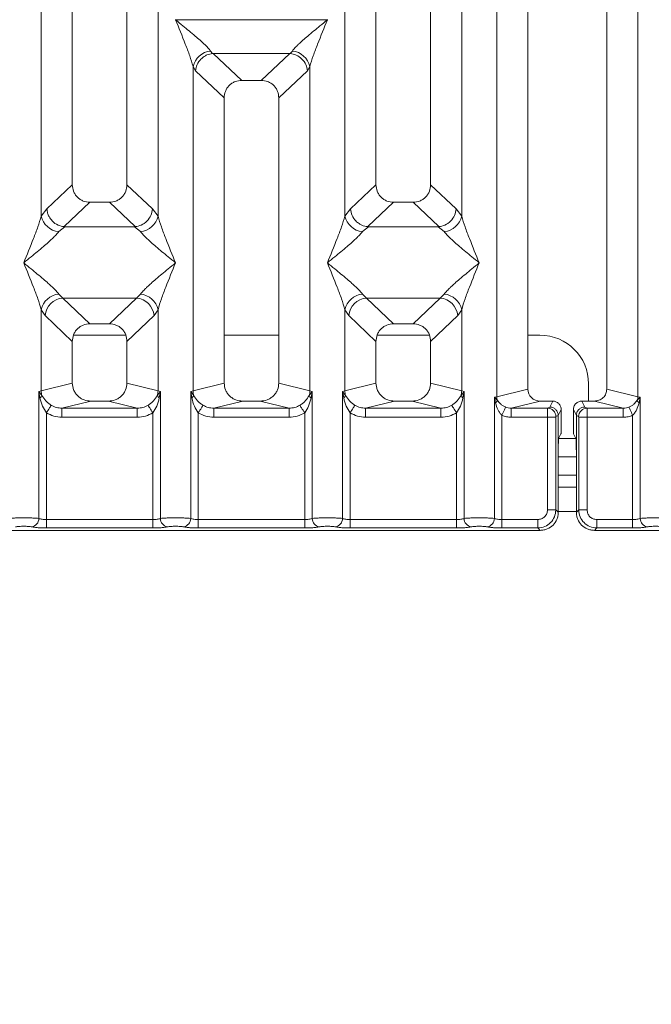
# Model space of a CAD drawing. Units: millimetres. Extents: x 5 to 415, y 5 to 292.
# Drawn here: x 98 to 107, y 87 to 100 of the extents above; entities that cross this region are included whole.
import ezdxf

# ---------------------------------------------------------------- set-up
doc = ezdxf.new("R2010")
doc.units = ezdxf.units.MM
doc.layers.add('BEMAßUNG', color=96, linetype='Continuous')
doc.styles.add('SLDTEXTSTYLE0', font='TXT', dxfattribs={"width": 0.75})
doc.dimstyles.new('SLDDIMSTYLE1', dxfattribs={"dimtxt": 3.5, "dimasz": 3.302, "dimexe": 0, "dimexo": 0.0625, "dimgap": 0.875, "dimtad": 1, "dimlfac": 12, "dimrnd": 1e-09, "dimzin": 12, "dimdsep": 46, "dimtxsty": 'SLDTEXTSTYLE0', "dimsah": 1, "dimcen": 0.09, "dimadec": 0, "dimazin": 3, "dimtfac": 1, "dimtofl": 0, "dimtmove": 0, "dimatfit": 3, "dimfxl": 0, "dimfrac": 2, "dimtolj": 1, "dimtzin": 12, "dimarcsym": 0})

# ---------------------------------------------------------------- blocks, each defined once
blk = doc.blocks.new('_D_11')
at = {"layer": 'BEMAßUNG'}
for p, q in [((62.722, 92.507), (62.722, 73.268)), ((219.057, 92.507), (219.057, 73.268)), ((62.722, 74.268), (219.057, 74.268))]:
    blk.add_line(p, q, dxfattribs=at)
for points in [[(62.722, 74.268), (66.024, 73.76), (66.024, 74.776)], [(219.057, 74.268), (215.755, 74.776), (215.755, 73.76)]]:
    blk.add_solid(points, dxfattribs=at)
at = {"layer": 'BEMAßUNG', "insert": (136.018, 78.78), "char_height": 3.5, "attachment_point": 1, "rotation": 360, "style": 'SLDTEXTSTYLE0'}
blk.add_mtext('1564', dxfattribs=at)

msp = doc.modelspace()

# ---------------------------------------------------------------- linework, layer by layer
at = {"color": 7, "linetype": 'Continuous', "lineweight": 15}
for p, q in [((104.9632, 95.09135), (104.96321, 131.01163)), ((105.38957, 130.90773), (105.38957, 95.19523)), ((106.47291, 95.19523), (106.47291, 130.90773)), ((106.89927, 131.01163), (106.89927, 95.09135)), ((99.13957, 112.23135), (99.13957, 97.99784)), ((99.88957, 97.99784), (99.88957, 112.23135)), ((103.30624, 112.23135), (103.30624, 97.99784)), ((104.05624, 97.99784), (104.05624, 112.23135)), ((98.7132, 97.56837), (98.7132, 110.49634)), ((100.31594, 110.49634), (100.31594, 97.56837)), ((102.87987, 97.56837), (102.87987, 110.49634)), ((104.48261, 110.49634), (104.48261, 97.56837)), ((100.55624, 100.25982), (100.55698, 100.25877)), ((100.55698, 100.25877), (100.55624, 100.25771)), ((102.63883, 100.25877), (100.55698, 100.25877)), ((102.63883, 100.25877), (102.63957, 100.25982)), ((102.63957, 100.25771), (102.63883, 100.25877)), ((101.03684, 99.82979), (101.06495, 99.79658)), ((101.06495, 99.79658), (101.07356, 99.79702)), ((101.07356, 99.79702), (102.12225, 99.79702)), ((101.07356, 99.79702), (101.46416, 99.42669)), ((102.12225, 99.79702), (101.73165, 99.42669)), ((102.12225, 99.79702), (102.13086, 99.79658)), ((102.13086, 99.79658), (102.15897, 99.82979)), ((100.79654, 95.17328), (100.79654, 99.61583)), ((100.79654, 99.61583), (100.8291, 99.55973)), ((102.39927, 99.61583), (102.36671, 99.55973)), ((102.39927, 99.61583), (102.39927, 95.17328)), ((100.8291, 99.55973), (101.22291, 99.18636)), ((101.97291, 99.18636), (102.36671, 99.55973)), ((101.73165, 99.42669), (101.46416, 99.42669)), ((101.22291, 99.18636), (101.22291, 95.27717)), ((101.97291, 95.27717), (101.97291, 99.18636)), ((99.13957, 97.99784), (98.79095, 97.6673)), ((100.23819, 97.6673), (99.88957, 97.99784)), ((102.95762, 97.6673), (103.30624, 97.99784)), ((104.40486, 97.6673), (104.05624, 97.99784)), ((99.38082, 97.75752), (99.02743, 97.42245)), ((99.38082, 97.75752), (99.64832, 97.75752)), ((100.00172, 97.42245), (99.64832, 97.75752)), ((103.54749, 97.75752), (103.19409, 97.42245)), ((103.54749, 97.75752), (103.81498, 97.75752)), ((104.16838, 97.42245), (103.81498, 97.75752)), ((98.79095, 97.6673), (98.7132, 97.56837)), ((100.31594, 97.56837), (100.23819, 97.6673)), ((102.95762, 97.6673), (102.87987, 97.56837)), ((104.48261, 97.56837), (104.40486, 97.6673)), ((99.03647, 97.42212), (98.9535, 97.35441)), ((99.02743, 97.42245), (99.03647, 97.42212)), ((99.99267, 97.42212), (99.03647, 97.42212)), ((99.99267, 97.42212), (100.00172, 97.42245)), ((100.07564, 97.35441), (99.99267, 97.42212)), ((103.20314, 97.42212), (103.12017, 97.35441)), ((103.19409, 97.42245), (103.20314, 97.42212)), ((104.15934, 97.42212), (103.20314, 97.42212)), ((104.15934, 97.42212), (104.16838, 97.42245)), ((104.24231, 97.35441), (104.15934, 97.42212)), ((98.9535, 96.49857), (99.00832, 96.44403)), ((100.02082, 96.44403), (100.07564, 96.49857)), ((103.12017, 96.49857), (103.17499, 96.44403)), ((104.18749, 96.44403), (104.24231, 96.49857)), ((100.02082, 96.44403), (99.00832, 96.44403)), ((99.00832, 96.44403), (99.38082, 96.09085)), ((99.64832, 96.09085), (100.02082, 96.44403)), ((103.17499, 96.44403), (104.18749, 96.44403)), ((103.17499, 96.44403), (103.54749, 96.09085)), ((103.81498, 96.09085), (104.18749, 96.44403)), ((98.7132, 95.17328), (98.7132, 96.28461)), ((98.7132, 96.28461), (98.76802, 96.2028)), ((100.26112, 96.2028), (100.31594, 96.28461)), ((100.31594, 96.28461), (100.31594, 95.17328)), ((102.87987, 95.17328), (102.87987, 96.28461)), ((102.87987, 96.28461), (102.93469, 96.2028)), ((104.42779, 96.2028), (104.48261, 96.28461)), ((104.48261, 96.28461), (104.48261, 95.17328)), ((98.76802, 96.2028), (99.13957, 95.85053)), ((99.64832, 96.09085), (99.38082, 96.09085)), ((99.88957, 95.85053), (100.26112, 96.2028)), ((102.93469, 96.2028), (103.30624, 95.85053)), ((103.81498, 96.09085), (103.54749, 96.09085)), ((104.05624, 95.85053), (104.42779, 96.2028)), ((99.13957, 95.85053), (99.13957, 95.27717)), ((99.87381, 95.93522), (99.15534, 95.93522)), ((99.88957, 95.27717), (99.88957, 95.85053)), ((101.97291, 95.93522), (101.22291, 95.93522)), ((103.30624, 95.85053), (103.30624, 95.27717)), ((104.04047, 95.93522), (103.322, 95.93522)), ((104.05624, 95.27717), (104.05624, 95.85053)), ((105.55596, 95.93522), (105.38957, 95.93522)), ((98.68077, 95.1635), (98.7132, 95.17328)), ((98.68077, 93.42318), (98.68077, 95.1635)), ((98.72298, 95.10733), (98.68077, 95.1635)), ((98.68077, 95.1635), (98.69621, 95.07435)), ((99.13957, 95.27717), (98.7132, 95.17328)), ((100.31594, 95.17328), (99.88957, 95.27717)), ((100.34837, 95.1635), (100.30616, 95.10733)), ((100.31594, 95.17328), (100.34837, 95.1635)), ((100.33293, 95.07435), (100.34837, 95.1635)), ((100.34837, 95.1635), (100.34837, 93.42318)), ((100.76411, 95.1635), (100.79654, 95.17328)), ((100.76411, 93.42318), (100.76411, 95.1635)), ((100.80631, 95.10733), (100.76411, 95.1635)), ((100.76411, 95.1635), (100.77955, 95.07435)), ((101.22291, 95.27717), (100.79654, 95.17328)), ((102.39927, 95.17328), (101.97291, 95.27717)), ((102.4317, 95.1635), (102.3895, 95.10733)), ((102.39927, 95.17328), (102.4317, 95.1635)), ((102.41626, 95.07435), (102.4317, 95.1635)), ((102.4317, 95.1635), (102.4317, 93.42318)), ((102.84744, 95.1635), (102.87987, 95.17328)), ((102.84744, 93.42318), (102.84744, 95.1635)), ((102.88965, 95.10733), (102.84744, 95.1635)), ((102.84744, 95.1635), (102.86288, 95.07435)), ((102.87987, 95.17328), (103.30624, 95.27717)), ((104.48261, 95.17328), (104.05624, 95.27717)), ((104.51504, 95.1635), (104.47283, 95.10733)), ((104.48261, 95.17328), (104.51504, 95.1635)), ((104.4996, 95.07435), (104.51504, 95.1635)), ((104.51504, 95.1635), (104.51504, 93.42318)), ((105.38957, 95.19523), (104.9632, 95.09135)), ((106.22262, 95.03138), (106.22262, 95.26855)), ((106.89927, 95.09135), (106.47291, 95.19523)), ((99.39466, 95.03138), (98.99754, 94.93462)), ((99.39466, 95.03138), (99.63448, 95.03138)), ((100.0316, 94.93462), (99.63448, 95.03138)), ((101.47799, 95.03138), (101.08087, 94.93462)), ((101.47799, 95.03138), (101.71782, 95.03138)), ((102.11494, 94.93462), (101.71782, 95.03138)), ((103.56133, 95.03138), (103.16421, 94.93462)), ((103.56133, 95.03138), (103.80115, 95.03138)), ((104.19827, 94.93462), (103.80115, 95.03138)), ((104.93077, 95.0832), (104.9632, 95.09135)), ((104.93077, 93.42318), (104.93077, 95.0832)), ((104.97117, 95.04254), (104.93077, 95.0832)), ((104.93077, 95.0832), (104.94585, 95.00593)), ((105.55963, 95.03138), (105.16251, 94.93462)), ((105.55963, 95.03138), (105.73155, 95.03138)), ((105.69088, 94.94994), (105.73155, 95.03138)), ((106.17159, 94.94994), (106.13092, 95.03138)), ((106.13092, 95.03138), (106.30285, 95.03138)), ((106.69997, 94.93462), (106.30285, 95.03138)), ((106.9317, 95.0832), (106.89131, 95.04254)), ((106.89927, 95.09135), (106.9317, 95.0832)), ((106.91663, 95.00593), (106.9317, 95.0832)), ((106.9317, 95.0832), (106.9317, 93.42318)), ((100.0316, 94.93462), (98.99754, 94.93462)), ((98.99754, 94.80992), (98.99754, 94.93462)), ((100.0316, 94.93462), (100.0316, 94.80992)), ((102.11494, 94.93462), (101.08087, 94.93462)), ((101.08087, 94.80992), (101.08087, 94.93462)), ((102.11494, 94.93462), (102.11494, 94.80992)), ((104.19827, 94.93462), (103.16421, 94.93462)), ((103.16421, 94.80992), (103.16421, 94.93462)), ((104.19827, 94.93462), (104.19827, 94.80992)), ((105.16251, 94.93462), (105.16251, 94.80992)), ((105.16251, 94.93462), (105.66009, 94.93462)), ((105.66009, 94.93462), (105.69088, 94.94994)), ((105.84801, 94.91471), (105.80727, 94.83313)), ((105.84801, 94.91471), (105.84801, 94.68834)), ((106.05521, 94.83313), (106.01447, 94.91471)), ((106.01447, 94.91471), (106.01447, 94.68834)), ((106.20239, 94.93462), (106.17159, 94.94994)), ((106.69997, 94.93462), (106.20239, 94.93462)), ((106.69997, 94.80992), (106.69997, 94.93462)), ((98.78471, 94.87159), (98.78471, 93.40809)), ((100.0316, 94.80992), (98.99754, 94.80992)), ((100.24443, 93.40809), (100.24443, 94.87159)), ((100.86804, 94.87159), (100.86804, 93.40809)), ((102.11494, 94.80992), (101.08087, 94.80992)), ((102.32777, 93.40809), (102.32777, 94.87159)), ((102.95138, 94.87159), (102.95138, 93.40809)), ((104.19827, 94.80992), (103.16421, 94.80992)), ((104.4111, 93.40809), (104.4111, 94.87159)), ((105.03471, 94.83738), (105.03471, 93.40809)), ((105.659, 94.80992), (105.16251, 94.80992)), ((105.659, 93.54012), (105.659, 94.80992)), ((105.77453, 94.80992), (105.659, 94.80992)), ((105.77453, 94.80992), (105.77453, 93.54012)), ((105.77562, 94.81823), (105.80726, 94.83398)), ((105.80726, 94.83398), (105.80727, 94.83313)), ((105.80727, 94.83313), (105.80727, 94.3542)), ((106.05521, 94.83398), (106.05521, 94.83313)), ((106.08685, 94.81823), (106.05521, 94.83398)), ((106.05521, 94.3542), (106.05521, 94.83313)), ((106.08794, 93.54012), (106.08794, 94.80992)), ((106.20347, 94.80992), (106.08794, 94.80992)), ((106.69997, 94.80992), (106.20347, 94.80992)), ((106.20347, 94.80992), (106.20347, 93.54012)), ((106.82777, 93.40809), (106.82777, 94.83738)), ((105.81268, 94.52046), (105.84462, 94.58443)), ((106.0498, 94.52046), (106.01785, 94.58443)), ((105.80727, 93.50739), (105.80727, 94.3542)), ((106.05521, 94.3542), (106.05521, 93.50739)), ((106.05521, 94.26855), (105.80727, 94.26855)), ((106.05521, 93.85188), (105.80727, 93.85188)), ((105.659, 93.54012), (105.77453, 93.54012)), ((105.77453, 93.54012), (105.80727, 93.50739)), ((106.08794, 93.54012), (106.05521, 93.50739)), ((106.20347, 93.54012), (106.08794, 93.54012)), ((98.78471, 93.29255), (98.78471, 93.40809)), ((100.24443, 93.40809), (98.78471, 93.40809)), ((100.24443, 93.29255), (100.24443, 93.40809)), ((100.86804, 93.29255), (100.86804, 93.40809)), ((102.32777, 93.40809), (100.86804, 93.40809)), ((102.32777, 93.29255), (102.32777, 93.40809)), ((102.95138, 93.29255), (102.95138, 93.40809)), ((102.95138, 93.40809), (104.4111, 93.40809)), ((104.4111, 93.40809), (104.4111, 93.29255)), ((105.03471, 93.29255), (105.03471, 93.40809)), ((105.03471, 93.40809), (105.52697, 93.40809)), ((105.52697, 93.40809), (105.52697, 93.29255)), ((106.82777, 93.40809), (106.33551, 93.40809)), ((106.33551, 93.40809), (106.33551, 93.29255)), ((106.82777, 93.29255), (106.82777, 93.40809)), ((97.63611, 93.25982), (105.5597, 93.25982)), ((100.24443, 93.29255), (98.78471, 93.29255)), ((102.32777, 93.29255), (100.86804, 93.29255)), ((104.4111, 93.29255), (102.95138, 93.29255)), ((105.52697, 93.29255), (105.03471, 93.29255)), ((105.5597, 93.25982), (105.52697, 93.29255)), ((106.33551, 93.29255), (106.30278, 93.25982)), ((106.30278, 93.25982), (114.22637, 93.25982)), ((106.82777, 93.29255), (106.33551, 93.29255))]:
    msp.add_line(p, q, dxfattribs=at)
at = {"color": 8, "linetype": 'Continuous', "lineweight": 15}
for p, q in [((106.05006, 94.51855), (105.81242, 94.51855)), ((106.05521, 94.01855), (105.80727, 94.01855)), ((106.05521, 93.51856), (105.80727, 93.51856))]:
    msp.add_line(p, q, dxfattribs=at)
at = {"color": 7, "linetype": 'Continuous', "lineweight": 15, "flags": 128}
for points in [[(98.85066, 94.97451), (98.84732, 94.9693), (98.84218, 94.96128), (98.83538, 94.95067), (98.82712, 94.93777), (98.81764, 94.92298), (98.8072, 94.90669), (98.79612, 94.88939), (98.78471, 94.87159)], [(100.24443, 94.87159), (100.23302, 94.88939), (100.22194, 94.90669), (100.21151, 94.92298), (100.20202, 94.93777), (100.19376, 94.95067), (100.18696, 94.96128), (100.18182, 94.9693), (100.17849, 94.97451)], [(100.93399, 94.97451), (100.93066, 94.9693), (100.92551, 94.96128), (100.91872, 94.95067), (100.91045, 94.93777), (100.90097, 94.92298), (100.89054, 94.90669), (100.87945, 94.88939), (100.86804, 94.87159)], [(102.32777, 94.87159), (102.31636, 94.88939), (102.30527, 94.90669), (102.29484, 94.92298), (102.28536, 94.93777), (102.2771, 94.95067), (102.2703, 94.96128), (102.26515, 94.9693), (102.26182, 94.97451)], [(103.01732, 94.97451), (103.01399, 94.9693), (103.00885, 94.96128), (103.00205, 94.95067), (102.99379, 94.93777), (102.9843, 94.92298), (102.97387, 94.90669), (102.96279, 94.88939), (102.95138, 94.87159)], [(104.34515, 94.97451), (104.34849, 94.9693), (104.35363, 94.96128), (104.36043, 94.95067), (104.36869, 94.93777), (104.37817, 94.92298), (104.38861, 94.90669), (104.39969, 94.88939), (104.4111, 94.87159)], [(105.03471, 94.83738), (105.04365, 94.85706), (105.05231, 94.87615), (105.06045, 94.89407), (105.06781, 94.91028), (105.07418, 94.9243), (105.07935, 94.9357), (105.08318, 94.94413), (105.08555, 94.94935)], [(106.77693, 94.94935), (106.7793, 94.94413), (106.78313, 94.9357), (106.7883, 94.9243), (106.79466, 94.91028), (106.80203, 94.89407), (106.81016, 94.87615), (106.81883, 94.85706), (106.82777, 94.83738)]]:
    msp.add_lwpolyline(points, dxfattribs=at)
at = {"color": 7, "linetype": 'Continuous', "lineweight": 15}
for centre, radius, start, end in [((101.06504, 99.5562), 0.27504, 95.884719, 167.478438), ((102.13077, 99.5562), 0.27504, 12.52187, 84.114972), ((98.98169, 97.62799), 0.27502, 192.519106, 264.117737), ((100.04746, 97.62799), 0.27502, 275.881798, 347.481359), ((103.14836, 97.62799), 0.27502, 192.518873, 264.117969), ((104.21412, 97.62799), 0.27502, 275.882195, 347.481109), ((98.9817, 96.22498), 0.27504, 95.883845, 167.479312), ((100.04745, 96.22499), 0.27503, 12.520222, 84.116621), ((103.14836, 96.22498), 0.27503, 95.883612, 167.479545), ((104.21411, 96.22498), 0.27503, 12.520455, 84.116388), ((99.03047, 96.18167), 0.2633, 94.825421, 175.395914), ((99.99867, 96.18166), 0.2633, 4.604702, 85.173963), ((103.19714, 96.18166), 0.2633, 94.825889, 175.395594), ((104.16534, 96.18166), 0.2633, 4.604394, 85.174271), ((105.55596, 95.26855), 0.66667, 0, 90), ((98.97359, 95.17817), 0.26043, 181.076333, 195.785111), ((100.05567, 95.17816), 0.26031, 344.211638, 358.926917), ((101.05687, 95.17816), 0.26038, 181.074932, 195.786512), ((102.13894, 95.17816), 0.26038, 344.213488, 358.925068), ((103.1402, 95.17816), 0.26037, 181.074708, 195.786736), ((104.22228, 95.17816), 0.26037, 344.213264, 358.925292), ((98.64635, 95.14216), 0.08417, 306.325826, 335.554058), ((100.38281, 95.14218), 0.0842, 204.451064, 233.671653), ((100.72968, 95.14217), 0.08419, 306.326567, 335.550716), ((102.46613, 95.14217), 0.08419, 204.449284, 233.673433), ((102.81302, 95.14217), 0.08418, 306.325106, 335.552176), ((104.54946, 95.14217), 0.08418, 204.447824, 233.674894), ((104.8915, 95.07058), 0.08446, 310.054497, 340.609687), ((105.13684, 95.09461), 0.17367, 181.076124, 197.449813), ((106.7256, 95.09462), 0.1737, 342.552597, 358.922886), ((106.97097, 95.07057), 0.08445, 199.387765, 229.946736), ((105.65832, 94.81733), 0.11731, 0.443951, 89.132697), ((106.20416, 94.81733), 0.11731, 90.867479, 179.555873), ((98.5623, 93.42416), 0.11848, 280.439323, 359.525148), ((100.46684, 93.42416), 0.11848, 180.475155, 259.561096), ((100.64564, 93.42416), 0.11848, 280.438904, 359.524845), ((102.55018, 93.42416), 0.11848, 180.475267, 259.560261), ((102.72897, 93.42416), 0.11848, 280.439113, 359.524997), ((104.63351, 93.42416), 0.11848, 180.474839, 259.561051), ((104.8123, 93.42416), 0.11848, 280.438949, 359.525161), ((107.05017, 93.42416), 0.11848, 180.475003, 259.560887)]:
    msp.add_arc(centre, radius, start, end, dxfattribs=at)
msp.add_ellipse((105.56297, 95.19845), major_axis=(0.16885, 0.04114), ratio=0.95903453, start_param=2.91204026, end_param=4.46359251, dxfattribs=at)
for points, knots in [([(100.79654, 99.61583), (100.78222, 99.6646), (100.75354, 99.76227), (100.66936, 99.9798), (100.60148, 100.14655), (100.55624, 100.25771)], [0, 0, 0, 0, 0.24953367, 0.49979099, 1, 1, 1, 1]), ([(100.55624, 100.25771), (100.59025, 100.22991), (100.65282, 100.17878), (100.74321, 100.1043), (100.82186, 100.03822), (100.89028, 99.97878), (100.94988, 99.92446), (101.00155, 99.87403), (101.02567, 99.84379), (101.03684, 99.82979)], [0, 0, 0, 0, 0.18549492, 0.34124491, 0.49993224, 0.63304014, 0.74970371, 0.8840855, 1, 1, 1, 1]), ([(102.15897, 99.82979), (102.17006, 99.84377), (102.18735, 99.86555), (102.22014, 99.89902), (102.25572, 99.93349), (102.30562, 99.97882), (102.37392, 100.0382), (102.45261, 100.10429), (102.54298, 100.17878), (102.60556, 100.22991), (102.63957, 100.25771)], [0, 0, 0, 0, 0.11589427, 0.18066451, 0.25040616, 0.36704653, 0.5001412, 0.65879106, 0.81452875, 1, 1, 1, 1]), ([(102.63957, 100.25771), (102.59433, 100.14655), (102.52645, 99.9798), (102.44227, 99.76227), (102.41359, 99.6646), (102.39927, 99.61583)], [0, 0, 0, 0, 0.50020885, 0.75046625, 1, 1, 1, 1]), ([(100.8291, 99.55973), (100.83479, 99.58882), (100.84615, 99.64695), (100.89416, 99.71253), (100.9437, 99.75314), (100.99715, 99.78325), (101.03855, 99.79139), (101.06495, 99.79658)], [0, 0, 0, 0, 0.24990159, 0.49942918, 0.64823, 0.77566249, 1, 1, 1, 1]), ([(102.13086, 99.79658), (102.15814, 99.79105), (102.21693, 99.77912), (102.29308, 99.72399), (102.34961, 99.64708), (102.36101, 99.58886), (102.36671, 99.55973)], [0, 0, 0, 0, 0.2320069, 0.49989775, 0.74976163, 1, 1, 1, 1]), ([(101.46416, 99.42669), (101.43329, 99.42358), (101.38604, 99.41882), (101.32943, 99.38919), (101.29135, 99.35855), (101.26057, 99.32062), (101.23082, 99.26424), (101.22603, 99.21712), (101.22291, 99.18636)], [0, 0, 0, 0, 0.24317883, 0.37226933, 0.50063491, 0.62879435, 0.75770199, 1, 1, 1, 1]), ([(101.97291, 99.18636), (101.96978, 99.21712), (101.96499, 99.26423), (101.93525, 99.3206), (101.90448, 99.35853), (101.8664, 99.38919), (101.80979, 99.41881), (101.76252, 99.42358), (101.73165, 99.42669)], [0, 0, 0, 0, 0.2422978, 0.37108331, 0.49936354, 0.62761934, 0.75682138, 1, 1, 1, 1]), ([(99.13957, 97.99784), (99.1427, 97.96708), (99.14748, 97.91997), (99.17723, 97.86359), (99.20799, 97.82566), (99.24608, 97.79501), (99.30269, 97.76538), (99.34996, 97.76063), (99.38082, 97.75752)], [0, 0, 0, 0, 0.24231862, 0.37110147, 0.49937904, 0.62763474, 0.75683119, 1, 1, 1, 1]), ([(99.64832, 97.75752), (99.67919, 97.76062), (99.72644, 97.76538), (99.78305, 97.79501), (99.82113, 97.82564), (99.85191, 97.86358), (99.88165, 97.91996), (99.88644, 97.96708), (99.88957, 97.99784)], [0, 0, 0, 0, 0.24316894, 0.37225672, 0.5006196, 0.62877633, 0.75768126, 1, 1, 1, 1]), ([(103.30624, 97.99784), (103.30936, 97.96708), (103.31415, 97.91997), (103.3439, 97.86359), (103.37466, 97.82567), (103.41274, 97.79501), (103.46936, 97.76538), (103.51662, 97.76063), (103.54749, 97.75752)], [0, 0, 0, 0, 0.24231846, 0.37110047, 0.499379, 0.62763206, 0.75683135, 1, 1, 1, 1]), ([(103.81498, 97.75752), (103.84585, 97.76062), (103.89311, 97.76538), (103.94972, 97.79501), (103.9878, 97.82564), (104.01857, 97.86358), (104.04832, 97.91996), (104.05311, 97.96708), (104.05624, 97.99784)], [0, 0, 0, 0, 0.24316894, 0.37225672, 0.5006196, 0.62877633, 0.75768126, 1, 1, 1, 1]), ([(98.79095, 97.6673), (98.79341, 97.64754), (98.79797, 97.61099), (98.82227, 97.55306), (98.86634, 97.49187), (98.93896, 97.43844), (98.99889, 97.42761), (99.02743, 97.42245)], [0, 0, 0, 0, 0.16168052, 0.29917872, 0.50092077, 0.76236031, 1, 1, 1, 1]), ([(100.00172, 97.42245), (100.03029, 97.42762), (100.09031, 97.43846), (100.1672, 97.49542), (100.22313, 97.57533), (100.23317, 97.63662), (100.23819, 97.6673)], [0, 0, 0, 0, 0.23800446, 0.49983913, 0.7496273, 1, 1, 1, 1]), ([(103.19409, 97.42245), (103.16611, 97.42732), (103.1237, 97.43469), (103.06967, 97.46561), (103.02043, 97.50687), (102.97262, 97.57548), (102.96262, 97.63667), (102.95762, 97.6673)], [0, 0, 0, 0, 0.23270115, 0.35269158, 0.50049255, 0.74995393, 1, 1, 1, 1]), ([(104.16838, 97.42245), (104.19696, 97.42762), (104.25697, 97.43846), (104.33387, 97.49542), (104.3898, 97.57533), (104.39984, 97.63662), (104.40486, 97.6673)], [0, 0, 0, 0, 0.23800588, 0.49984038, 0.74962746, 1, 1, 1, 1]), ([(98.4729, 96.92649), (98.51815, 97.03765), (98.58602, 97.20441), (98.67021, 97.42193), (98.69889, 97.5196), (98.7132, 97.56837)], [0, 0, 0, 0, 0.50021636, 0.75045832, 1, 1, 1, 1]), ([(100.31594, 97.56837), (100.33026, 97.5196), (100.35893, 97.42193), (100.44312, 97.20441), (100.511, 97.03765), (100.55624, 96.92649)], [0, 0, 0, 0, 0.24954218, 0.49978419, 1, 1, 1, 1]), ([(102.63957, 96.92649), (102.68481, 97.03765), (102.75269, 97.20441), (102.83688, 97.42193), (102.86555, 97.5196), (102.87987, 97.56837)], [0, 0, 0, 0, 0.50021609, 0.75045807, 1, 1, 1, 1]), ([(104.48261, 97.56837), (104.49692, 97.5196), (104.5256, 97.42193), (104.60979, 97.20441), (104.67766, 97.03765), (104.72291, 96.92649)], [0, 0, 0, 0, 0.24954193, 0.49978391, 1, 1, 1, 1]), ([(98.9535, 97.35441), (98.94241, 97.34043), (98.92513, 97.31864), (98.89234, 97.28518), (98.85675, 97.2507), (98.80686, 97.20537), (98.73856, 97.146), (98.65987, 97.0799), (98.5695, 97.00542), (98.50692, 96.95429), (98.4729, 96.92649)], [0, 0, 0, 0, 0.11590063, 0.1806694, 0.25041153, 0.36705096, 0.50014456, 0.65879313, 0.81452957, 1, 1, 1, 1]), ([(100.55624, 96.92649), (100.52223, 96.95429), (100.45966, 97.00542), (100.36926, 97.0799), (100.29061, 97.14598), (100.2222, 97.20541), (100.1626, 97.25974), (100.11092, 97.31017), (100.08681, 97.34041), (100.07564, 97.35441)], [0, 0, 0, 0, 0.18549361, 0.3412425, 0.49992871, 0.63303567, 0.74969842, 0.88407826, 1, 1, 1, 1]), ([(103.12017, 97.35441), (103.10908, 97.34043), (103.09179, 97.31864), (103.05901, 97.28518), (103.02342, 97.2507), (102.97353, 97.20537), (102.90523, 97.146), (102.82654, 97.0799), (102.73616, 97.00542), (102.67359, 96.95429), (102.63957, 96.92649)], [0, 0, 0, 0, 0.11590103, 0.18066981, 0.25041142, 0.36705087, 0.50014449, 0.65879309, 0.81452954, 1, 1, 1, 1]), ([(104.72291, 96.92649), (104.68889, 96.95429), (104.62632, 97.00542), (104.53593, 97.0799), (104.45728, 97.14598), (104.38887, 97.20541), (104.32926, 97.25974), (104.27759, 97.31017), (104.25347, 97.34041), (104.24231, 97.35441)], [0, 0, 0, 0, 0.185493587, 0.341242463, 0.49992865, 0.633035595, 0.749698333, 0.884078659, 1, 1, 1, 1]), ([(98.7132, 96.28461), (98.69889, 96.33338), (98.67021, 96.43106), (98.58602, 96.64858), (98.51815, 96.81534), (98.4729, 96.92649)], [0, 0, 0, 0, 0.24954168, 0.49978364, 1, 1, 1, 1]), ([(98.4729, 96.92649), (98.50692, 96.8987), (98.56949, 96.84756), (98.65988, 96.77308), (98.73852, 96.70699), (98.80695, 96.64757), (98.86654, 96.59323), (98.91822, 96.5428), (98.94234, 96.51257), (98.9535, 96.49857)], [0, 0, 0, 0, 0.18549333, 0.34125078, 0.49993675, 0.63303493, 0.74970586, 0.8840865, 1, 1, 1, 1]), ([(100.07564, 96.49857), (100.08673, 96.51254), (100.10402, 96.53433), (100.1368, 96.5678), (100.17239, 96.60227), (100.22228, 96.6476), (100.29059, 96.70698), (100.36926, 96.77308), (100.45965, 96.84755), (100.52222, 96.89869), (100.55624, 96.92649)], [0, 0, 0, 0, 0.11589396, 0.18066266, 0.25040366, 0.36704295, 0.50013639, 0.65879349, 0.81452094, 1, 1, 1, 1]), ([(100.55624, 96.92649), (100.511, 96.81534), (100.44312, 96.64858), (100.35893, 96.43106), (100.33026, 96.33338), (100.31594, 96.28461)], [0, 0, 0, 0, 0.50021581, 0.75045782, 1, 1, 1, 1]), ([(102.87987, 96.28461), (102.86555, 96.33338), (102.83688, 96.43106), (102.75269, 96.64858), (102.68481, 96.81534), (102.63957, 96.92649)], [0, 0, 0, 0, 0.24954193, 0.49978391, 1, 1, 1, 1]), ([(102.63957, 96.92649), (102.67358, 96.8987), (102.73616, 96.84756), (102.82655, 96.77308), (102.90519, 96.70699), (102.97362, 96.64757), (103.03321, 96.59323), (103.08489, 96.5428), (103.109, 96.51257), (103.12017, 96.49857)], [0, 0, 0, 0, 0.18549335, 0.34125082, 0.49993681, 0.633035, 0.74970595, 0.8840861, 1, 1, 1, 1]), ([(104.24231, 96.49857), (104.2534, 96.51254), (104.27068, 96.53433), (104.30347, 96.5678), (104.33906, 96.60227), (104.38895, 96.6476), (104.45725, 96.70698), (104.53593, 96.77308), (104.62632, 96.84755), (104.68889, 96.89869), (104.72291, 96.92649)], [0, 0, 0, 0, 0.11589357, 0.18066225, 0.25040376, 0.36704304, 0.50013646, 0.65879355, 0.81452164, 1, 1, 1, 1]), ([(104.72291, 96.92649), (104.67766, 96.81534), (104.60979, 96.64858), (104.5256, 96.43106), (104.49692, 96.33338), (104.48261, 96.28461)], [0, 0, 0, 0, 0.50021609, 0.75045807, 1, 1, 1, 1]), ([(99.38082, 96.09085), (99.34996, 96.08774), (99.3027, 96.08298), (99.24609, 96.05336), (99.20801, 96.02272), (99.17724, 95.98478), (99.14749, 95.92841), (99.1427, 95.88129), (99.13957, 95.85053)], [0, 0, 0, 0, 0.24317883, 0.37226933, 0.50063491, 0.62879435, 0.75770199, 1, 1, 1, 1]), ([(99.88957, 95.85053), (99.88644, 95.88129), (99.88166, 95.92839), (99.85192, 95.98477), (99.82115, 96.0227), (99.78307, 96.05335), (99.72645, 96.08298), (99.67919, 96.08774), (99.64832, 96.09085)], [0, 0, 0, 0, 0.242297659, 0.371081597, 0.499363824, 0.627619556, 0.756821522, 1, 1, 1, 1]), ([(103.54749, 96.09085), (103.51662, 96.08774), (103.46937, 96.08298), (103.41276, 96.05336), (103.37468, 96.02272), (103.3439, 95.98478), (103.31416, 95.92841), (103.30937, 95.88129), (103.30624, 95.85053)], [0, 0, 0, 0, 0.24317883, 0.37226933, 0.50063491, 0.62879435, 0.75770199, 1, 1, 1, 1]), ([(104.05624, 95.85053), (104.05311, 95.88129), (104.04832, 95.92839), (104.01858, 95.98477), (103.98782, 96.0227), (103.94973, 96.05335), (103.89312, 96.08298), (103.84585, 96.08774), (103.81498, 96.09085)], [0, 0, 0, 0, 0.24229777, 0.37108252, 0.49936377, 0.62762084, 0.75682141, 1, 1, 1, 1]), ([(99.13957, 95.27717), (99.14299, 95.24606), (99.14827, 95.19803), (99.17997, 95.14073), (99.21285, 95.10174), (99.25336, 95.07011), (99.313, 95.03961), (99.36248, 95.03463), (99.39466, 95.03138)], [0, 0, 0, 0, 0.23617343, 0.36466518, 0.49396712, 0.62413788, 0.75552475, 1, 1, 1, 1]), ([(99.63448, 95.03138), (99.66667, 95.03462), (99.71613, 95.03961), (99.77577, 95.07011), (99.81628, 95.10171), (99.84916, 95.14073), (99.88087, 95.19802), (99.88615, 95.24606), (99.88957, 95.27717)], [0, 0, 0, 0, 0.24447354, 0.37575359, 0.50603356, 0.63523736, 0.76382521, 1, 1, 1, 1]), ([(101.22291, 95.27717), (101.22632, 95.24606), (101.23161, 95.19803), (101.2633, 95.14073), (101.29618, 95.10173), (101.33669, 95.07011), (101.39633, 95.03961), (101.44581, 95.03463), (101.47799, 95.03138)], [0, 0, 0, 0, 0.23617393, 0.36466446, 0.49396667, 0.6241402, 0.75552735, 1, 1, 1, 1]), ([(101.71782, 95.03138), (101.75, 95.03462), (101.79947, 95.03961), (101.8591, 95.07011), (101.89961, 95.10171), (101.9325, 95.14073), (101.96421, 95.19802), (101.96949, 95.24606), (101.97291, 95.27717)], [0, 0, 0, 0, 0.24447365, 0.37575376, 0.5060313, 0.6352372, 0.76382511, 1, 1, 1, 1]), ([(103.30624, 95.27717), (103.30966, 95.24606), (103.31494, 95.19803), (103.34663, 95.14073), (103.37951, 95.10173), (103.42003, 95.07011), (103.47967, 95.03961), (103.52914, 95.03463), (103.56133, 95.03138)], [0, 0, 0, 0, 0.23617368, 0.36466482, 0.49396689, 0.62413904, 0.75552605, 1, 1, 1, 1]), ([(103.80115, 95.03138), (103.83333, 95.03462), (103.8828, 95.03961), (103.94243, 95.07011), (103.98295, 95.10171), (104.01583, 95.14073), (104.04754, 95.19802), (104.05282, 95.24606), (104.05624, 95.27717)], [0, 0, 0, 0, 0.24447488, 0.3757534, 0.50603325, 0.63523693, 0.76382542, 1, 1, 1, 1]), ([(106.30285, 95.03138), (106.3243, 95.03355), (106.35727, 95.03688), (106.39704, 95.05719), (106.42404, 95.07827), (106.44597, 95.10427), (106.4671, 95.14247), (106.47062, 95.1745), (106.47291, 95.19523)], [0, 0, 0, 0, 0.24448267, 0.37572063, 0.50604389, 0.63520171, 0.76383327, 1, 1, 1, 1]), ([(98.69621, 95.07435), (98.70591, 95.03629), (98.72415, 94.96466), (98.76538, 94.90129), (98.78471, 94.87159)], [0, 0, 0, 0, 0.53122508, 1, 1, 1, 1]), ([(98.85066, 94.97451), (98.83711, 94.98357), (98.80946, 95.00208), (98.76245, 95.04446), (98.73881, 95.0821), (98.72298, 95.10733)], [0, 0, 0, 0, 0.2407445, 0.49130934, 1, 1, 1, 1]), ([(100.30616, 95.10733), (100.29031, 95.08209), (100.26671, 95.04449), (100.21972, 95.00211), (100.1921, 94.98362), (100.17849, 94.97451)], [0, 0, 0, 0, 0.50908401, 0.75814245, 1, 1, 1, 1]), ([(100.24443, 94.87159), (100.26375, 94.90127), (100.30498, 94.96463), (100.32323, 95.03626), (100.33293, 95.07435)], [0, 0, 0, 0, 0.4683848, 1, 1, 1, 1]), ([(100.77955, 95.07435), (100.78924, 95.03629), (100.80748, 94.96466), (100.84871, 94.90129), (100.86804, 94.87159)], [0, 0, 0, 0, 0.531224319, 1, 1, 1, 1]), ([(100.93399, 94.97451), (100.92044, 94.98357), (100.89279, 95.00208), (100.84578, 95.04446), (100.82215, 95.0821), (100.80631, 95.10733)], [0, 0, 0, 0, 0.2407445, 0.49130934, 1, 1, 1, 1]), ([(102.3895, 95.10733), (102.37365, 95.08209), (102.35004, 95.04449), (102.30305, 95.00211), (102.27543, 94.98362), (102.26182, 94.97451)], [0, 0, 0, 0, 0.50908401, 0.75814245, 1, 1, 1, 1]), ([(102.32777, 94.87159), (102.34708, 94.90127), (102.38831, 94.96463), (102.40656, 95.03626), (102.41626, 95.07435)], [0, 0, 0, 0, 0.46838404, 1, 1, 1, 1]), ([(102.86288, 95.07435), (102.87257, 95.03629), (102.89082, 94.96466), (102.93205, 94.90129), (102.95138, 94.87159)], [0, 0, 0, 0, 0.5312247, 1, 1, 1, 1]), ([(103.01732, 94.97451), (103.00377, 94.98357), (102.97612, 95.00208), (102.92912, 95.04446), (102.90548, 95.0821), (102.88965, 95.10733)], [0, 0, 0, 0, 0.24074437, 0.49131115, 1, 1, 1, 1]), ([(104.47283, 95.10733), (104.45698, 95.08209), (104.43338, 95.04449), (104.38639, 95.00211), (104.35876, 94.98362), (104.34515, 94.97451)], [0, 0, 0, 0, 0.50908419, 0.758144785, 1, 1, 1, 1]), ([(104.4111, 94.87159), (104.43041, 94.90127), (104.47165, 94.96463), (104.4899, 95.03626), (104.4996, 95.07435)], [0, 0, 0, 0, 0.46838442, 1, 1, 1, 1]), ([(105.08555, 94.94935), (105.07361, 94.95505), (105.04887, 94.96688), (105.00714, 94.99617), (104.98564, 95.02388), (104.97117, 95.04254)], [0, 0, 0, 0, 0.23320953, 0.48347986, 1, 1, 1, 1]), ([(105.73155, 95.03138), (105.74621, 95.02981), (105.76882, 95.02739), (105.79597, 95.01288), (105.81449, 94.99782), (105.82954, 94.97925), (105.84403, 94.95205), (105.84644, 94.92939), (105.84801, 94.91471)], [0, 0, 0, 0, 0.239364555, 0.369397486, 0.499701515, 0.629823879, 0.760267248, 1, 1, 1, 1]), ([(106.01447, 94.91471), (106.01603, 94.92939), (106.01844, 94.95204), (106.03293, 94.97924), (106.04796, 94.9978), (106.0665, 95.01286), (106.09364, 95.02739), (106.11627, 95.02981), (106.13092, 95.03138)], [0, 0, 0, 0, 0.23973434, 0.36992257, 0.50030281, 0.63034358, 0.76063386, 1, 1, 1, 1]), ([(106.89131, 95.04254), (106.87687, 95.02392), (106.85543, 94.99627), (106.81375, 94.96697), (106.78895, 94.9551), (106.77693, 94.94935)], [0, 0, 0, 0, 0.515352, 0.764995367, 1, 1, 1, 1]), ([(98.99754, 94.93462), (98.97141, 94.93614), (98.91972, 94.93915), (98.87351, 94.96281), (98.85066, 94.97451)], [0, 0, 0, 0, 0.505425654, 1, 1, 1, 1]), ([(100.17849, 94.97451), (100.15563, 94.96281), (100.10942, 94.93915), (100.05773, 94.93614), (100.0316, 94.93462)], [0, 0, 0, 0, 0.494566729, 1, 1, 1, 1]), ([(101.08087, 94.93462), (101.05475, 94.93614), (101.00305, 94.93915), (100.95685, 94.96281), (100.93399, 94.97451)], [0, 0, 0, 0, 0.505425654, 1, 1, 1, 1]), ([(102.26182, 94.97451), (102.23897, 94.96281), (102.19276, 94.93915), (102.14106, 94.93614), (102.11494, 94.93462)], [0, 0, 0, 0, 0.494574346, 1, 1, 1, 1]), ([(103.16421, 94.93462), (103.13808, 94.93614), (103.08639, 94.93915), (103.04018, 94.96281), (103.01732, 94.97451)], [0, 0, 0, 0, 0.505429462, 1, 1, 1, 1]), ([(104.34515, 94.97451), (104.3223, 94.96281), (104.27609, 94.93915), (104.2244, 94.93614), (104.19827, 94.93462)], [0, 0, 0, 0, 0.494570538, 1, 1, 1, 1]), ([(104.94585, 95.00593), (104.95595, 94.97297), (104.97072, 94.92477), (105.00431, 94.86909), (105.0252, 94.8473), (105.03471, 94.83738)], [0, 0, 0, 0, 0.54064907, 0.79080929, 1, 1, 1, 1]), ([(105.16251, 94.93462), (105.14825, 94.93519), (105.12187, 94.93624), (105.09698, 94.94522), (105.08555, 94.94935)], [0, 0, 0, 0, 0.540736133, 1, 1, 1, 1]), ([(105.659, 94.80992), (105.65902, 94.82271), (105.65905, 94.85016), (105.65927, 94.88983), (105.65955, 94.91659), (105.65984, 94.93082), (105.66, 94.93333), (105.66009, 94.93462)], [0, 0, 0, 0, 0.20463934, 0.43927444, 0.70385304, 0.84812708, 1, 1, 1, 1]), ([(105.69088, 94.94994), (105.70027, 94.94923), (105.71784, 94.9479), (105.7464, 94.93703), (105.77033, 94.92008), (105.78825, 94.89803), (105.80293, 94.87116), (105.80554, 94.84871), (105.80726, 94.83398)], [0, 0, 0, 0, 0.15520467, 0.29048382, 0.50039884, 0.6307865, 0.75773229, 1, 1, 1, 1]), ([(106.05521, 94.83398), (106.05693, 94.84871), (106.05955, 94.87116), (106.07423, 94.89803), (106.09215, 94.92008), (106.11608, 94.93703), (106.14464, 94.9479), (106.16221, 94.94923), (106.17159, 94.94994)], [0, 0, 0, 0, 0.2422662, 0.36921154, 0.49960091, 0.70950665, 0.84478572, 1, 1, 1, 1]), ([(106.20239, 94.93462), (106.20247, 94.93333), (106.20264, 94.93082), (106.20293, 94.91659), (106.20321, 94.88983), (106.20343, 94.85016), (106.20346, 94.82271), (106.20347, 94.80992)], [0, 0, 0, 0, 0.15187292, 0.29614696, 0.56072556, 0.79536066, 1, 1, 1, 1]), ([(106.77693, 94.94935), (106.7655, 94.94522), (106.7406, 94.93624), (106.71423, 94.93519), (106.69997, 94.93462)], [0, 0, 0, 0, 0.45925642, 1, 1, 1, 1]), ([(106.82777, 94.83738), (106.8373, 94.84733), (106.85823, 94.86918), (106.8918, 94.92487), (106.90655, 94.97304), (106.91663, 95.00593)], [0, 0, 0, 0, 0.20968773, 0.4605103, 1, 1, 1, 1]), ([(98.99754, 94.80992), (98.95966, 94.8126), (98.8843, 94.81793), (98.81779, 94.85377), (98.78471, 94.87159)], [0, 0, 0, 0, 0.50258044, 1, 1, 1, 1]), ([(100.24443, 94.87159), (100.21135, 94.85377), (100.14485, 94.81793), (100.06948, 94.8126), (100.0316, 94.80992)], [0, 0, 0, 0, 0.49741682, 1, 1, 1, 1]), ([(101.08087, 94.80992), (101.043, 94.8126), (100.96763, 94.81793), (100.90112, 94.85377), (100.86804, 94.87159)], [0, 0, 0, 0, 0.50258318, 1, 1, 1, 1]), ([(102.32777, 94.87159), (102.29469, 94.85377), (102.22818, 94.81793), (102.15281, 94.8126), (102.11494, 94.80992)], [0, 0, 0, 0, 0.49741956, 1, 1, 1, 1]), ([(103.16421, 94.80992), (103.12633, 94.8126), (103.05096, 94.81793), (102.98446, 94.85377), (102.95138, 94.87159)], [0, 0, 0, 0, 0.50258181, 1, 1, 1, 1]), ([(104.4111, 94.87159), (104.37802, 94.85377), (104.31151, 94.81793), (104.23615, 94.8126), (104.19827, 94.80992)], [0, 0, 0, 0, 0.49741819, 1, 1, 1, 1]), ([(105.16251, 94.80992), (105.14039, 94.81106), (105.09631, 94.81332), (105.05519, 94.82938), (105.03471, 94.83738)], [0, 0, 0, 0, 0.50179259, 1, 1, 1, 1]), ([(105.77562, 94.81823), (105.77548, 94.81805), (105.77519, 94.81768), (105.77483, 94.81573), (105.77458, 94.81308), (105.77455, 94.81099), (105.77453, 94.80992)], [0, 0, 0, 0, 0.25238709, 0.50151135, 0.74678588, 1, 1, 1, 1]), ([(106.08685, 94.81823), (106.087, 94.81805), (106.08729, 94.81769), (106.08765, 94.81571), (106.0879, 94.81307), (106.08793, 94.81097), (106.08794, 94.80992)], [0, 0, 0, 0, 0.25552519, 0.50177164, 0.74912433, 1, 1, 1, 1]), ([(106.69997, 94.80992), (106.72208, 94.81109), (106.76615, 94.81343), (106.80728, 94.82941), (106.82777, 94.83738)], [0, 0, 0, 0, 0.50178411, 1, 1, 1, 1]), ([(105.84801, 94.68834), (105.84796, 94.67564), (105.84785, 94.6496), (105.84714, 94.61723), (105.84623, 94.5978), (105.8454, 94.58745), (105.84489, 94.58547), (105.84462, 94.58443)], [0, 0, 0, 0, 0.2434501, 0.49917564, 0.71609178, 0.84978749, 1, 1, 1, 1]), ([(106.01785, 94.58443), (106.01759, 94.58547), (106.01708, 94.58746), (106.01624, 94.59779), (106.01534, 94.61723), (106.01462, 94.64959), (106.01452, 94.67564), (106.01447, 94.68834)], [0, 0, 0, 0, 0.15019554, 0.28386557, 0.50083135, 0.75655054, 1, 1, 1, 1]), ([(105.80727, 94.3542), (105.80734, 94.3743), (105.80749, 94.41602), (105.80873, 94.47049), (105.81054, 94.50963), (105.81198, 94.51694), (105.81268, 94.52046)], [0, 0, 0, 0, 0.24090111, 0.49990446, 0.75894208, 1, 1, 1, 1]), ([(106.0498, 94.52046), (106.05049, 94.51694), (106.05193, 94.50963), (106.05375, 94.47049), (106.05498, 94.41602), (106.05514, 94.3743), (106.05521, 94.3542)], [0, 0, 0, 0, 0.24105792, 0.50009554, 0.75909889, 1, 1, 1, 1]), ([(105.52697, 93.40809), (105.54365, 93.40984), (105.56934, 93.41254), (105.60017, 93.42894), (105.62112, 93.44592), (105.63813, 93.46689), (105.65454, 93.49772), (105.65725, 93.52344), (105.659, 93.54012)], [0, 0, 0, 0, 0.24033772, 0.37007429, 0.49999124, 0.62950358, 0.75963127, 1, 1, 1, 1]), ([(105.52697, 93.29255), (105.56016, 93.2967), (105.62479, 93.30478), (105.70522, 93.36187), (105.7623, 93.4423), (105.77038, 93.50693), (105.77453, 93.54012)], [0, 0, 0, 0, 0.256769269, 0.499996491, 0.74323793, 1, 1, 1, 1]), ([(106.33551, 93.29255), (106.30232, 93.2967), (106.23768, 93.30478), (106.15726, 93.36187), (106.10017, 93.44229), (106.09209, 93.50693), (106.08794, 93.54012)], [0, 0, 0, 0, 0.25676253, 0.49999465, 0.74321255, 1, 1, 1, 1]), ([(106.33551, 93.40809), (106.31815, 93.41005), (106.28351, 93.41395), (106.23978, 93.44439), (106.20934, 93.48812), (106.20543, 93.52276), (106.20347, 93.54012)], [0, 0, 0, 0, 0.25063702, 0.49999494, 0.74933532, 1, 1, 1, 1]), ([(98.68077, 93.42318), (98.66728, 93.42446), (98.64086, 93.42697), (98.58772, 93.42955), (98.53112, 93.43113), (98.4729, 93.4317), (98.41469, 93.43113), (98.35808, 93.42955), (98.30495, 93.42697), (98.27853, 93.42446), (98.26504, 93.42318)], [0, 0, 0, 0, 0.13340294, 0.26118755, 0.3833777, 0.50000114, 0.6166271, 0.73881812, 0.86660063, 1, 1, 1, 1]), ([(98.78471, 93.40809), (98.77458, 93.40829), (98.75406, 93.40869), (98.7256, 93.41178), (98.69983, 93.41654), (98.6873, 93.42091), (98.68077, 93.42318)], [0, 0, 0, 0, 0.24523211, 0.496553, 0.73786616, 1, 1, 1, 1]), ([(100.34837, 93.42318), (100.34184, 93.42091), (100.32931, 93.41654), (100.30354, 93.41178), (100.27509, 93.40869), (100.25457, 93.40829), (100.24443, 93.40809)], [0, 0, 0, 0, 0.26211565, 0.50344463, 0.75475468, 1, 1, 1, 1]), ([(100.76411, 93.42318), (100.75062, 93.42446), (100.7242, 93.42697), (100.67106, 93.42955), (100.61445, 93.43113), (100.55624, 93.4317), (100.49802, 93.43113), (100.44142, 93.42955), (100.38828, 93.42697), (100.36186, 93.42446), (100.34837, 93.42318)], [0, 0, 0, 0, 0.133402695, 0.261189175, 0.383376721, 0.499999952, 0.6166257, 0.738816494, 0.866600875, 1, 1, 1, 1]), ([(100.86804, 93.40809), (100.85791, 93.40829), (100.83739, 93.40869), (100.80894, 93.41178), (100.78317, 93.41654), (100.77063, 93.42091), (100.76411, 93.42318)], [0, 0, 0, 0, 0.245224291, 0.496556728, 0.737863863, 1, 1, 1, 1]), ([(102.4317, 93.42318), (102.42518, 93.42091), (102.41264, 93.41654), (102.38687, 93.41178), (102.35842, 93.40869), (102.3379, 93.40829), (102.32777, 93.40809)], [0, 0, 0, 0, 0.262120256, 0.503447521, 0.754746454, 1, 1, 1, 1]), ([(102.84744, 93.42318), (102.83395, 93.42446), (102.80753, 93.42697), (102.75439, 93.42955), (102.69779, 93.43113), (102.63957, 93.4317), (102.58136, 93.43113), (102.52475, 93.42955), (102.47161, 93.42697), (102.44519, 93.42446), (102.4317, 93.42318)], [0, 0, 0, 0, 0.133402835, 0.2611884, 0.383377265, 0.500000618, 0.616626488, 0.73881622, 0.866600736, 1, 1, 1, 1]), ([(102.95138, 93.40809), (102.94124, 93.40829), (102.92072, 93.40869), (102.89227, 93.41178), (102.8665, 93.41654), (102.85397, 93.42091), (102.84744, 93.42318)], [0, 0, 0, 0, 0.2452329, 0.49655461, 0.73786855, 1, 1, 1, 1]), ([(104.51504, 93.42318), (104.50851, 93.42091), (104.49598, 93.41654), (104.47021, 93.41178), (104.44176, 93.40869), (104.42124, 93.40829), (104.4111, 93.40809)], [0, 0, 0, 0, 0.26211804, 0.50344623, 0.75475547, 1, 1, 1, 1]), ([(104.51504, 93.42318), (104.52853, 93.42446), (104.55495, 93.42697), (104.60808, 93.42955), (104.66469, 93.43113), (104.7229, 93.4317), (104.78112, 93.43113), (104.83772, 93.42955), (104.89086, 93.42697), (104.91728, 93.42446), (104.93077, 93.42318)], [0, 0, 0, 0, 0.13339922, 0.26118265, 0.38337353, 0.50000062, 0.61662016, 0.73880812, 0.86659364, 1, 1, 1, 1]), ([(105.03471, 93.40809), (105.02458, 93.40829), (105.00405, 93.40869), (104.9756, 93.41178), (104.94983, 93.41654), (104.9373, 93.42091), (104.93077, 93.42318)], [0, 0, 0, 0, 0.245228199, 0.496554865, 0.737865013, 1, 1, 1, 1]), ([(105.5597, 93.25982), (105.57664, 93.26082), (105.61002, 93.26278), (105.67207, 93.2827), (105.73952, 93.32757), (105.78438, 93.39502), (105.80432, 93.45706), (105.80627, 93.49045), (105.80727, 93.50739)], [0, 0, 0, 0, 0.13081768, 0.25784151, 0.4999955, 0.74215613, 0.86916895, 1, 1, 1, 1]), ([(106.05521, 93.50739), (106.0562, 93.49045), (106.05816, 93.45706), (106.0781, 93.39502), (106.12296, 93.32757), (106.1904, 93.2827), (106.25245, 93.26278), (106.28584, 93.26082), (106.30278, 93.25982)], [0, 0, 0, 0, 0.13083086, 0.25784303, 0.50000421, 0.74215255, 0.86917773, 1, 1, 1, 1]), ([(106.9317, 93.42318), (106.92518, 93.42091), (106.91264, 93.41654), (106.88687, 93.41178), (106.85842, 93.40869), (106.8379, 93.40829), (106.82777, 93.40809)], [0, 0, 0, 0, 0.26211795, 0.50344608, 0.75475057, 1, 1, 1, 1]), ([(107.34744, 93.42318), (107.33395, 93.42446), (107.30753, 93.42697), (107.25439, 93.42955), (107.19779, 93.43113), (107.13957, 93.4317), (107.08136, 93.43113), (107.02475, 93.42955), (106.97161, 93.42697), (106.94519, 93.42446), (106.9317, 93.42318)], [0, 0, 0, 0, 0.13340282, 0.26118731, 0.38337735, 0.49999943, 0.61662654, 0.73881626, 0.86660075, 1, 1, 1, 1]), ([(98.58377, 93.30764), (98.57708, 93.30886), (98.56372, 93.3113), (98.53633, 93.31391), (98.50571, 93.31562), (98.47293, 93.31616), (98.44013, 93.31561), (98.40952, 93.31392), (98.38208, 93.31129), (98.36874, 93.30886), (98.36204, 93.30764)], [0, 0, 0, 0, 0.12546536, 0.25045577, 0.37513109, 0.49999732, 0.62452439, 0.74953347, 0.87436233, 1, 1, 1, 1]), ([(98.78471, 93.29255), (98.76523, 93.29274), (98.72563, 93.29313), (98.66969, 93.2963), (98.61994, 93.30107), (98.59571, 93.30548), (98.58377, 93.30764)], [0, 0, 0, 0, 0.24559767, 0.49907005, 0.75304615, 1, 1, 1, 1]), ([(100.44537, 93.30764), (100.43343, 93.30548), (100.4092, 93.30107), (100.35945, 93.2963), (100.30351, 93.29313), (100.26392, 93.29274), (100.24443, 93.29255)], [0, 0, 0, 0, 0.24695408, 0.50093468, 0.7544073, 1, 1, 1, 1]), ([(100.6671, 93.30764), (100.66041, 93.30886), (100.64706, 93.3113), (100.61966, 93.31391), (100.58904, 93.31562), (100.55627, 93.31616), (100.52346, 93.31561), (100.49286, 93.31392), (100.46542, 93.31129), (100.45207, 93.30886), (100.44537, 93.30764)], [0, 0, 0, 0, 0.12546247, 0.25045305, 0.37512855, 0.49999497, 0.62452692, 0.74953618, 0.87436523, 1, 1, 1, 1]), ([(100.86804, 93.29255), (100.84856, 93.29274), (100.80897, 93.29313), (100.75303, 93.2963), (100.70328, 93.30107), (100.67905, 93.30548), (100.6671, 93.30764)], [0, 0, 0, 0, 0.2455927, 0.49906532, 0.75304592, 1, 1, 1, 1]), ([(102.52871, 93.30764), (102.51676, 93.30548), (102.49253, 93.30107), (102.44278, 93.2963), (102.38684, 93.29313), (102.34725, 93.29274), (102.32777, 93.29255)], [0, 0, 0, 0, 0.24695385, 0.50092995, 0.75440233, 1, 1, 1, 1]), ([(102.75044, 93.30764), (102.74375, 93.30886), (102.73039, 93.3113), (102.70299, 93.31391), (102.67238, 93.31562), (102.6396, 93.31616), (102.60679, 93.31561), (102.57619, 93.31392), (102.54875, 93.31129), (102.5354, 93.30886), (102.52871, 93.30764)], [0, 0, 0, 0, 0.12546372, 0.25045403, 0.37512924, 0.49999538, 0.62452469, 0.74953367, 0.87436244, 1, 1, 1, 1]), ([(102.95138, 93.29255), (102.93189, 93.29274), (102.8923, 93.29313), (102.83636, 93.2963), (102.78661, 93.30107), (102.76238, 93.30548), (102.75044, 93.30764)], [0, 0, 0, 0, 0.245597742, 0.499067761, 0.753046078, 1, 1, 1, 1]), ([(104.61204, 93.30764), (104.6001, 93.30548), (104.57587, 93.30107), (104.52612, 93.2963), (104.47018, 93.29313), (104.43058, 93.29274), (104.4111, 93.29255)], [0, 0, 0, 0, 0.24695396, 0.50093232, 0.75440482, 1, 1, 1, 1]), ([(104.61204, 93.30764), (104.61873, 93.30886), (104.63207, 93.3113), (104.65951, 93.31392), (104.69012, 93.31561), (104.72292, 93.31616), (104.7557, 93.31562), (104.78632, 93.31391), (104.81374, 93.3113), (104.82708, 93.30886), (104.83377, 93.30764)], [0, 0, 0, 0, 0.12551626, 0.25046477, 0.37539297, 0.50000351, 0.62478862, 0.74954026, 0.87457475, 1, 1, 1, 1]), ([(105.03471, 93.29255), (105.01492, 93.29275), (104.97533, 93.29314), (104.91973, 93.29631), (104.87018, 93.30105), (104.84592, 93.30545), (104.83377, 93.30764)], [0, 0, 0, 0, 0.24939122, 0.49906798, 0.74923551, 1, 1, 1, 1]), ([(107.02871, 93.30764), (107.01676, 93.30548), (106.99253, 93.30107), (106.94278, 93.2963), (106.88684, 93.29313), (106.84725, 93.29274), (106.82777, 93.29255)], [0, 0, 0, 0, 0.24695396, 0.50093232, 0.75440482, 1, 1, 1, 1]), ([(107.25044, 93.30764), (107.24375, 93.30886), (107.23039, 93.3113), (107.20299, 93.31391), (107.17238, 93.31562), (107.1396, 93.31616), (107.10679, 93.31561), (107.07619, 93.31392), (107.04875, 93.31129), (107.0354, 93.30886), (107.02871, 93.30764)], [0, 0, 0, 0, 0.12546233, 0.25045471, 0.37513007, 0.49999399, 0.6245258, 0.74953492, 0.87436383, 1, 1, 1, 1])]:
    msp.add_open_spline(points, degree=3, knots=knots, dxfattribs=at)

# ---------------------------------------------------------------- dimensions: what is measured, and where the dimension line sits
at = {"layer": 'BEMAßUNG'}
dim = msp.add_linear_dim(base=(219.05727, 74.26813), p1=(62.72188, 93.50739), p2=(219.05727, 93.50739), angle=359.999999, text='1564', dimstyle='SLDDIMSTYLE1', dxfattribs=at)
dim.commit()
dim.dimension.update_dxf_attribs({"geometry": '_D_11', "text_midpoint": (141.19063, 74.26813), "dimtype": 160})

doc.saveas('drawing.dxf')
